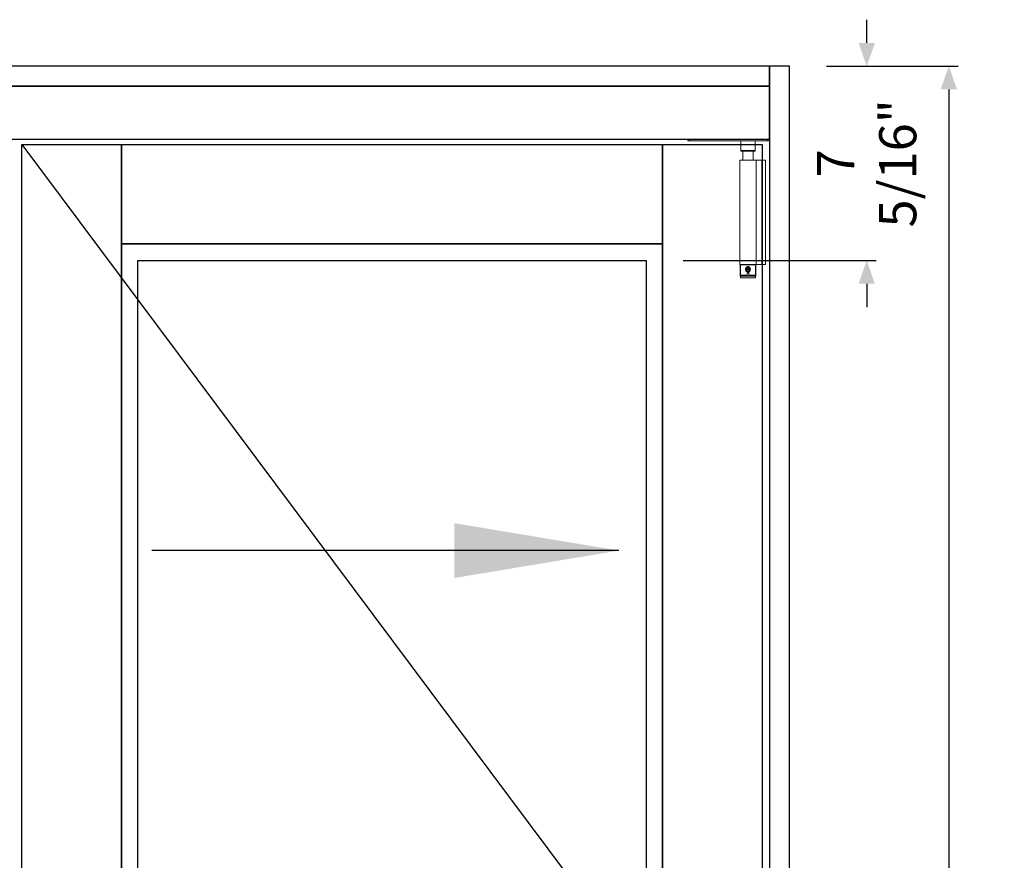
# Model space of a CAD drawing. Units: inches. Extents: x -803 to 1844, y -991 to 1152.
# Drawn here: x 378 to 415, y 256 to 288 of the extents above; entities that cross this region are included whole.
import ezdxf

# ---------------------------------------------------------------- set-up
doc = ezdxf.new("R2010")
doc.units = ezdxf.units.IN
doc.header["$MEASUREMENT"] = 0
doc.header["$PDMODE"] = 34
doc.header["$PDSIZE"] = 0.125
doc.layers.add('DIM', color=7, linetype='Continuous', lineweight=13)
doc.layers.add('Hardware', color=2, linetype='Continuous', lineweight=13)
doc.layers.add('GRAYED-BACK', color=253, linetype='Continuous')
doc.layers.add('LINE', color=7, linetype='Continuous')
doc.styles.add('Verdana', font='verdana.ttf', dxfattribs={"width": 0.7})
doc.dimstyles.new('Q_Fractional', dxfattribs={"dimscale": 0.35, "dimtxt": 0.25, "dimasz": 0.15625, "dimexe": 0.0625, "dimexo": 0.25, "dimgap": 0.05, "dimtad": 0, "dimdec": 4, "dimdsep": 46, "dimlunit": 5, "dimtxsty": 'Verdana', "dimblk": 'QArrow', "dimcen": 0.0625, "dimclrt": 256, "dimazin": 2, "dimtfac": 0.875, "dimtdec": 4, "dimtofl": 0, "dimtmove": 0, "dimatfit": 1, "dimldrblk": 'QArrow', "dimfxl": 1, "dimfrac": 2, "dimtolj": 1, "dimtzin": 0, "dimarcsym": 0})

# ---------------------------------------------------------------- blocks, each defined once
blk = doc.blocks.new('EO-43')
for p, q in [((-2.799, 0.198), (-2.799, 0.139)), ((0.272, 0.198), (-2.799, 0.198)), ((-2.799, 0.139), (-2.72, 0.139)), ((-2.72, 0.139), (-2.72, 0.198)), ((0.193, 0.139), (-2.72, 0.139)), ((-0.811, -0.235), (-0.811, 0.139)), ((-0.26, 0.139), (-0.26, -0.235)), ((0.193, 0.198), (0.193, 0.139)), ((0.193, 0.139), (0.272, 0.139)), ((0.272, 0.139), (0.272, 0.198)), ((-0.26, -0.235), (-0.811, -0.235)), ((-0.791, -0.255), (-0.28, -0.255)), ((-0.724, -0.59), (-0.724, -0.255)), ((-0.346, -0.255), (-0.346, -0.59)), ((-0.844, -0.727), (-0.841, -0.727)), ((-0.844, -4.389), (-0.844, -0.727)), ((-0.23, -0.59), (-0.841, -0.59)), ((-0.841, -0.727), (-0.841, -0.59)), ((-0.23, -0.59), (-0.23, -0.727)), ((-0.23, -0.59), (0.118, -0.59)), ((-0.23, -0.727), (-0.226, -0.727)), ((-0.226, -0.727), (-0.226, -4.389)), ((-0.02, -0.59), (-0.02, -4.527)), ((0.118, -0.59), (0.118, -4.527)), ((-0.841, -4.389), (-0.844, -4.389)), ((-0.841, -4.527), (-0.841, -4.389)), ((-0.226, -4.389), (-0.229, -4.389)), ((-0.229, -4.389), (-0.229, -4.527)), ((-0.229, -4.527), (-0.841, -4.527)), ((-0.825, -4.527), (-0.825, -4.96)), ((-0.815, -4.527), (-0.823, -4.534)), ((-0.823, -4.534), (-0.248, -4.534)), ((-0.823, -4.534), (-0.823, -4.92)), ((-0.462, -4.688), (-0.609, -4.688)), ((-0.462, -4.719), (-0.609, -4.719)), ((-0.464, -4.68), (-0.606, -4.68)), ((-0.606, -4.727), (-0.464, -4.727)), ((-0.6, -4.742), (-0.599, -4.75)), ((-0.599, -4.659), (-0.594, -4.659)), ((-0.472, -4.75), (-0.471, -4.742)), ((-0.248, -4.534), (-0.256, -4.527)), ((-0.248, -4.92), (-0.248, -4.534)), ((-0.246, -4.96), (-0.246, -4.527)), ((-0.229, -4.527), (-0.02, -4.527)), ((-0.02, -4.527), (0.118, -4.527)), ((-0.825, -4.96), (-0.819, -4.96)), ((-0.567, -4.92), (-0.823, -4.92)), ((-0.819, -4.925), (-0.819, -4.96)), ((-0.8, -4.96), (-0.271, -4.96)), ((-0.8, -5.023), (-0.271, -5.023)), ((-0.567, -4.822), (-0.504, -4.822)), ((-0.567, -4.92), (-0.567, -4.822)), ((-0.567, -4.96), (-0.567, -4.92)), ((-0.504, -4.822), (-0.504, -4.92)), ((-0.504, -4.92), (-0.504, -4.96)), ((-0.248, -4.92), (-0.504, -4.92)), ((-0.252, -4.96), (-0.252, -4.925)), ((-0.252, -4.96), (-0.246, -4.96))]:
    blk.add_line(p, q)
for points in [[(-0.485, -4.792), (-0.464, -4.77), (-0.45, -4.74), (-0.444, -4.703), (-0.45, -4.665), (-0.469, -4.631), (-0.497, -4.607), (-0.523, -4.598), (-0.549, -4.599), (-0.573, -4.607), (-0.595, -4.623), (-0.613, -4.648), (-0.625, -4.681), (-0.626, -4.72), (-0.615, -4.757), (-0.592, -4.787), (-0.567, -4.803), (-0.538, -4.81), (-0.512, -4.807), (-0.489, -4.795), (-0.485, -4.792)], [(-0.606, -4.68), (-0.607, -4.683), (-0.608, -4.685), (-0.609, -4.688)], [(-0.609, -4.719), (-0.608, -4.722), (-0.607, -4.725), (-0.606, -4.727)], [(-0.602, -4.662), (-0.596, -4.661), (-0.595, -4.661)], [(-0.561, -4.635), (-0.567, -4.633), (-0.568, -4.633)], [(-0.487, -4.649), (-0.482, -4.648), (-0.481, -4.648)], [(-0.47, -4.669), (-0.47, -4.666), (-0.468, -4.664)], [(-0.461, -4.679), (-0.463, -4.682), (-0.464, -4.682)], [(-0.462, -4.688), (-0.463, -4.685), (-0.464, -4.683), (-0.464, -4.68)], [(-0.464, -4.727), (-0.464, -4.725), (-0.463, -4.722), (-0.462, -4.719)], [(-0.459, -4.676), (-0.459, -4.679), (-0.459, -4.682), (-0.461, -4.683), (-0.462, -4.684), (-0.463, -4.684)], [(-0.8, -5.023), (-0.813, -5.017), (-0.821, -4.999), (-0.824, -4.972), (-0.824, -4.96)], [(-0.817, -4.926), (-0.816, -4.937), (-0.812, -4.95), (-0.806, -4.958), (-0.8, -4.96)], [(-0.271, -4.96), (-0.263, -4.956), (-0.257, -4.946), (-0.254, -4.93), (-0.254, -4.926)], [(-0.246, -4.96), (-0.248, -4.99), (-0.254, -5.012), (-0.265, -5.022), (-0.271, -5.023)]]:
    blk.add_lwpolyline(points)
blk.add_circle((-0.535, -4.704), 0.0787)
for centre, radius, start, end in [((-0.791, -0.235), 0.0197, 180, 270), ((-0.28, -0.235), 0.0197, 270, 0), ((-0.535, -4.704), 0.0748, 167.8468, 192.1532), ((-0.535, -4.704), 0.0748, 18.4085, 161.5915), ((-0.535, -4.704), 0.0748, 198.4085, 341.5915), ((-0.535, -4.704), 0.0748, 347.8468, 12.1532), ((-0.535, -4.768), 0.0633, 240.1534, 299.8466)]:
    blk.add_arc(centre, radius, start, end)
blk = doc.blocks.new('QArrow')
blk.add_solid([(-1, 0.354), (-1, -0.354), (0, 0)])
blk = doc.blocks.new('*D46')
at = {"layer": 'Defpoints', "color": 0, "transparency": 16777216}
for p in [(406.822, 285.77), (401.421, 278.448), (409.73, 278.448)]:
    blk.add_point(p, dxfattribs=at)
at = {"layer": 'DIM', "color": 0, "lineweight": -2, "transparency": 16777216}
for p, q in [((409.73, 286.645), (409.73, 287.52)), ((408.222, 285.77), (410.08, 285.77)), ((402.821, 278.448), (410.08, 278.448)), ((409.73, 277.573), (409.73, 276.698))]:
    blk.add_line(p, q, dxfattribs=at)
at = {"layer": 'DIM', "color": 0, "lineweight": -2, "transparency": 16777216, "xscale": 0.875, "yscale": 0.875, "zscale": 0.875}
for p, rotation in [((409.73, 285.77), 270), ((409.73, 278.448), 90)]:
    blk.add_blockref('QArrow', p, dxfattribs=dict(at, rotation=rotation))
at = {"layer": 'DIM', "transparency": 16777216, "insert": (409.73, 282.109), "char_height": 1.4, "attachment_point": 5, "rotation": 90, "style": 'Verdana'}
blk.add_mtext('\\A1;7 5/16"', dxfattribs=at)
blk = doc.blocks.new('*D47')
at = {"layer": 'Defpoints', "color": 0, "transparency": 16777216}
for p in [(406.822, 285.77), (412.822, 285.77), (406.822, 205.798)]:
    blk.add_point(p, dxfattribs=at)
at = {"layer": 'DIM', "color": 0, "lineweight": -2, "transparency": 16777216}
for p, q in [((408.222, 285.77), (413.172, 285.77)), ((412.822, 284.895), (412.822, 250.241)), ((412.822, 206.673), (412.822, 241.327)), ((408.222, 205.798), (413.172, 205.798))]:
    blk.add_line(p, q, dxfattribs=at)
at = {"layer": 'DIM', "color": 0, "lineweight": -2, "transparency": 16777216, "xscale": 0.875, "yscale": 0.875, "zscale": 0.875}
for p, rotation in [((412.822, 285.77), 90), ((412.822, 205.798), 270)]:
    blk.add_blockref('QArrow', p, dxfattribs=dict(at, rotation=rotation))
at = {"layer": 'DIM', "transparency": 16777216, "insert": (412.822, 245.784), "char_height": 1.4, "attachment_point": 5, "rotation": 90, "style": 'Verdana'}
blk.add_mtext('\\A1;NET HEIGHT', dxfattribs=at)

msp = doc.modelspace()

# ---------------------------------------------------------------- linework, layer by layer
msp.add_line((400.39538, 267.52591), (382.82241, 267.52591))
msp.add_solid([(394.20788, 266.49466), (394.20788, 268.55716), (400.39538, 267.52591)])
at = {"layer": 'GRAYED-BACK'}
msp.add_lwpolyline([(377.92139, 282.82316), (405.79639, 245.47941), (377.92139, 208.07316)], dxfattribs=at)
at = {"layer": 'LINE'}
for points in [[(293.54836, 285.02001), (406.07198, 285.02001), (406.07198, 285.77001), (293.54836, 285.77001)], [(406.07198, 206.72909), (406.82198, 206.72909), (406.82198, 285.77001), (406.07198, 285.77001)], [(293.54836, 283.02001), (406.07198, 283.02001), (406.07198, 285.02001), (293.54836, 285.02001)], [(377.92139, 282.82316), (381.67139, 282.82316), (381.67139, 208.07316), (377.92139, 208.07316)], [(381.67139, 282.82316), (402.04639, 282.82316), (402.04639, 279.07316), (381.67139, 279.07316)], [(402.04639, 282.82316), (405.79639, 282.82316), (405.79639, 208.07316), (402.04639, 208.07316)], [(381.67139, 279.07316), (402.04639, 279.07316), (402.04639, 213.94816), (381.67139, 213.94816)], [(382.29639, 278.44816), (401.42139, 278.44816), (401.42139, 214.57316), (382.29639, 214.57316)]]:
    msp.add_lwpolyline(points, close=True, dxfattribs=at)

# ---------------------------------------------------------------- block references
at = {"layer": 'Hardware'}
msp.add_blockref('EO-43', (405.79639, 282.82316), dxfattribs=at)

# ---------------------------------------------------------------- dimensions: what is measured, and where the dimension line sits
at = {"layer": 'DIM'}
dim = msp.add_linear_dim(base=(409.729581, 278.448164), p1=(406.821982, 285.770015), p2=(401.421391, 278.448164), angle=90, dimstyle='Q_Fractional', override={"dimscale": 5.6, "dimpost": '"'}, dxfattribs=at)
dim.commit()
dim.dimension.update_dxf_attribs({"geometry": '*D46', "text_midpoint": (409.729581, 282.10909)})
dim = msp.add_linear_dim(base=(412.82198, 285.77001), p1=(406.82198, 205.79775), p2=(406.82198, 285.77001), angle=90, text='NET HEIGHT', dimstyle='Q_Fractional', override={"dimscale": 5.6, "dimpost": '<>"'}, dxfattribs=at)
dim.commit()
dim.dimension.update_dxf_attribs({"geometry": '*D47', "text_midpoint": (412.82198, 245.78388)})

doc.saveas('drawing.dxf')
